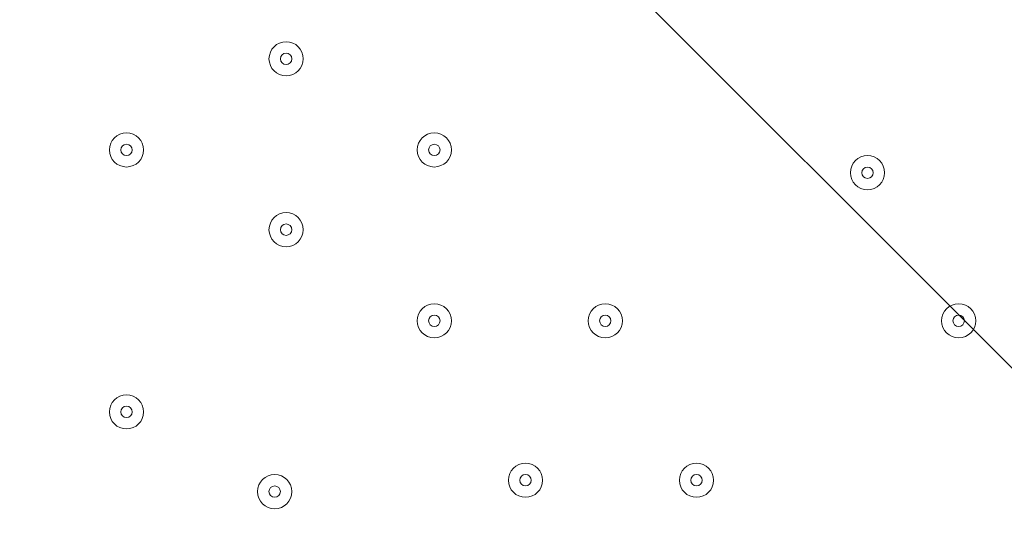
# Model space of a CAD drawing. Units: millimetres. Extents: x -5038 to 12176, y -10246 to 1180.
# Drawn here: x 1441 to 1715, y -4193 to -4050 of the extents above; entities that cross this region are included whole.
import ezdxf

# ---------------------------------------------------------------- set-up
doc = ezdxf.new("R2010")
doc.units = ezdxf.units.MM
doc.header["$MEASUREMENT"] = 0
doc.layers.add('Work Layer', color=7, linetype='Continuous', lineweight=0)

msp = doc.modelspace()

# ---------------------------------------------------------------- linework, layer by layer
at = {"layer": 'Work Layer', "color": 1, "lineweight": 9}
msp.add_open_spline([(9285.8, -5673.58), (9285.8, -5673.58), (8462.51, -5673.58), (8462.51, -5673.58), (8633.87, -5564.11), (8790.77, -5434.13), (8929.83, -5286.94), (9448.17, -5249.69), (9857.2, -4817.67), (9857.2, -4289.85), (9857.2, -4289.85), (9857.2, -3688.21), (9857.2, -3688.21), (9857.2, -3385.8), (9722.77, -3114.95), (9510.63, -2931.58), (9241.96, -1977.85), (8412.31, -1256.95), (7401.66, -1150.2), (7087.64, -533.61), (6447.38, -110.99), (5708, -110.99), (5708, -110.99), (5133.08, -110.99), (5133.08, -110.99), (4523.65, -110.99), (3981.65, -398.25), (3633.97, -844.38), (3633.97, -844.38), (3072.78, -844.38), (3072.78, -844.38), (2831.17, -844.38), (2601.51, -895.1), (2393.39, -985.96), (2085.46, -770.9), (1711.13, -644.37), (1307.04, -644.37), (1307.04, -644.37), (522.22, -644.37), (522.22, -644.37), (137.96, -219.87), (-417.37, 46.87), (-1035.05, 46.87), (-2160.65, 46.87), (-3079.28, -838.75), (-3132.47, -1951.17), (-3202.41, -2137.22), (-3240.93, -2338.65), (-3240.93, -2549.15), (-3240.93, -2549.15), (-3240.93, -2574.85), (-3240.93, -2574.85), (-3453.21, -2833.63), (-3580.69, -3164.63), (-3580.69, -3525.46), (-3580.69, -3525.46), (-3580.69, -3688.29), (-3580.69, -3688.29), (-3593.16, -3780.87), (-3600.19, -3875.19), (-3600.19, -3971.19), (-3600.19, -4067.2), (-3593.16, -4161.51), (-3580.69, -4254.1), (-3580.69, -4254.1), (-3580.69, -4423.99), (-3580.69, -4423.99), (-3580.69, -4886.41), (-3371.31, -5299.8), (-3042.34, -5574.95), (-3042.34, -5574.95), (-3042.34, -6525.12), (-3042.34, -6525.12), (-3042.34, -7090.13), (-2766.48, -7590.46), (-2342.35, -7899.58), (-2342.35, -7899.58), (-2342.35, -8223.17), (-2342.35, -8223.17), (-2342.35, -8775.46), (-1894.62, -9223.18), (-1342.34, -9223.18), (-1342.34, -9223.18), (-740.7, -9223.18), (-740.7, -9223.18), (-188.42, -9223.18), (259.3, -8775.46), (259.3, -8223.17), (259.3, -8223.17), (259.3, -7899.58), (259.3, -7899.58), (414.05, -7786.8), (548.97, -7648.62), (658, -7491.03), (658, -7491.03), (658, -7967.27), (658, -7967.27), (658, -8795.71), (1329.57, -9467.26), (2158, -9467.26), (2158, -9467.26), (2227.8, -9467.26), (2227.8, -9467.26), (2393.82, -9467.26), (2556.86, -9439.36), (2711.1, -9386.84), (2852.27, -9430.85), (3002.39, -9454.59), (3158.06, -9454.59), (3158.06, -9454.59), (3215.21, -9454.59), (3215.21, -9454.59), (3490.94, -9454.59), (3760.93, -9378.62), (3995.75, -9235.51), (3995.75, -9235.51), (4804.38, -9235.51), (4804.38, -9235.51), (5040.41, -9380.62), (5312.33, -9457.76), (5590.11, -9457.76), (5590.11, -9457.76), (5647.26, -9457.76), (5647.26, -9457.76), (5926.34, -9457.76), (6187.45, -9381.3), (6411.24, -9248.55), (6444.6, -9250.51), (6478.13, -9251.77), (6511.98, -9251.77), (6511.98, -9251.77), (9285.8, -9251.77), (9285.8, -9251.77), (10224.69, -9251.77), (10985.82, -8490.65), (10985.82, -7551.76), (10985.82, -7551.76), (10985.82, -7373.58), (10985.82, -7373.58), (10985.82, -6434.68), (10224.69, -5673.58), (9285.8, -5673.58)], degree=3, knots=[0, 0, 0, 0, 1, 1, 1, 2, 2, 2, 3, 3, 3, 4, 4, 4, 5, 5, 5, 6, 6, 6, 7, 7, 7, 8, 8, 8, 9, 9, 9, 10, 10, 10, 11, 11, 11, 12, 12, 12, 13, 13, 13, 14, 14, 14, 15, 15, 15, 16, 16, 16, 17, 17, 17, 18, 18, 18, 19, 19, 19, 20, 20, 20, 21, 21, 21, 22, 22, 22, 23, 23, 23, 24, 24, 24, 25, 25, 25, 26, 26, 26, 27, 27, 27, 28, 28, 28, 29, 29, 29, 30, 30, 30, 31, 31, 31, 32, 32, 32, 33, 33, 33, 34, 34, 34, 35, 35, 35, 36, 36, 36, 37, 37, 37, 38, 38, 38, 39, 39, 39, 40, 40, 40, 41, 41, 41, 42, 42, 42, 43, 43, 43, 44, 44, 44, 45, 45, 45, 46, 46, 46, 47, 47, 47, 47], dxfattribs=at)
at = {"layer": 'Work Layer', "color": 253, "lineweight": 9}
for points, knots in [([(3207.05, -4236.49), (3207.05, -4236.49), (1064.01, -2093.45), (1064.01, -2093.45), (1060.01, -2304.62), (1024.97, -2508.08), (962.99, -2699.54), (962.99, -2699.54), (3157.55, -4894.1), (3157.55, -4894.1), (3189.57, -4755.82), (3207.05, -4611.97), (3207.05, -4463.95), (3207.05, -4463.95), (3207.05, -4236.49), (3207.05, -4236.49)], [0, 0, 0, 0, 1, 1, 1, 2, 2, 2, 3, 3, 3, 4, 4, 4, 5, 5, 5, 5]), ([(741.88, -3171.32), (680.07, -3269.26), (610.75, -3361.99), (534.11, -3448.14), (556.91, -3537.08), (573.85, -3628.36), (584.9, -3721.44), (584.9, -3721.44), (2660.49, -5797.03), (2660.49, -5797.03), (2778.69, -5677.04), (2880.87, -5541.35), (2964.02, -5393.46), (2964.02, -5393.46), (741.88, -3171.32), (741.88, -3171.32)], [0, 0, 0, 0, 1, 1, 1, 2, 2, 2, 3, 3, 3, 4, 4, 4, 5, 5, 5, 5]), ([(4170.02, -3683.57), (4170.02, -3683.57), (3197.39, -4656.2), (3197.39, -4656.2), (3107.37, -5552.02), (2395.12, -6264.25), (1499.31, -6354.28), (1499.31, -6354.28), (-317.83, -8171.42), (-317.83, -8171.42), (120.49, -8059.09), (490.72, -7776.93), (717.79, -7398.6), (750.83, -7507.83), (796.19, -7611.67), (851.88, -7708.83), (851.88, -7708.83), (4671.55, -3889.15), (4671.55, -3889.15), (4492.99, -3844.58), (4324.57, -3774.65), (4170.02, -3683.57)], [0, 0, 0, 0, 1, 1, 1, 2, 2, 2, 3, 3, 3, 4, 4, 4, 5, 5, 5, 6, 6, 6, 7, 7, 7, 7]), ([(5707.99, -3945.9), (5707.99, -3945.9), (5307.69, -3945.9), (5307.69, -3945.9), (5307.69, -3945.9), (1163.24, -8090.35), (1163.24, -8090.35), (1291.76, -8203.51), (1439.85, -8294.87), (1601.75, -8358.96), (1601.75, -8358.96), (6045.25, -3915.45), (6045.25, -3915.45), (5935.73, -3935.08), (5823.16, -3945.9), (5707.99, -3945.9)], [0, 0, 0, 0, 1, 1, 1, 2, 2, 2, 3, 3, 3, 4, 4, 4, 5, 5, 5, 5])]:
    msp.add_open_spline(points, degree=3, knots=knots, dxfattribs=at)
at = {"layer": 'Work Layer', "color": 7, "lineweight": 9}
for points in [[(1510.23, -4060.43), (1510.23, -4063.06), (1512.37, -4065.19), (1515, -4065.19), (1517.63, -4065.19), (1519.76, -4063.06), (1519.76, -4060.43), (1519.76, -4057.8), (1517.63, -4055.67), (1515, -4055.67), (1512.37, -4055.67), (1510.23, -4057.8), (1510.23, -4060.43)], [(1519.76, -4060.43), (1519.76, -4057.8), (1517.63, -4055.67), (1515, -4055.67), (1512.37, -4055.67), (1510.23, -4057.8), (1510.23, -4060.43), (1510.23, -4063.06), (1512.37, -4065.19), (1515, -4065.19), (1517.63, -4065.19), (1519.76, -4063.06), (1519.76, -4060.43)], [(1516.58, -4060.43), (1516.58, -4059.55), (1515.87, -4058.84), (1515, -4058.84), (1514.12, -4058.84), (1513.41, -4059.55), (1513.41, -4060.43), (1513.41, -4061.31), (1514.12, -4062.02), (1515, -4062.02), (1515.87, -4062.02), (1516.58, -4061.31), (1516.58, -4060.43)], [(1465.78, -4085.83), (1465.78, -4088.46), (1467.92, -4090.59), (1470.55, -4090.59), (1473.18, -4090.59), (1475.31, -4088.46), (1475.31, -4085.83), (1475.31, -4083.2), (1473.18, -4081.07), (1470.55, -4081.07), (1467.92, -4081.07), (1465.78, -4083.2), (1465.78, -4085.83)], [(1475.31, -4085.83), (1475.31, -4083.2), (1473.18, -4081.07), (1470.55, -4081.07), (1467.92, -4081.07), (1465.78, -4083.2), (1465.78, -4085.83), (1465.78, -4088.46), (1467.92, -4090.59), (1470.55, -4090.59), (1473.18, -4090.59), (1475.31, -4088.46), (1475.31, -4085.83)], [(1551.51, -4085.83), (1551.51, -4088.46), (1553.64, -4090.59), (1556.27, -4090.59), (1558.9, -4090.59), (1561.03, -4088.46), (1561.03, -4085.83), (1561.03, -4083.2), (1558.9, -4081.07), (1556.27, -4081.07), (1553.64, -4081.07), (1551.51, -4083.2), (1551.51, -4085.83)], [(1561.03, -4085.83), (1561.03, -4083.2), (1558.9, -4081.07), (1556.27, -4081.07), (1553.64, -4081.07), (1551.51, -4083.2), (1551.51, -4085.83), (1551.51, -4088.46), (1553.64, -4090.59), (1556.27, -4090.59), (1558.9, -4090.59), (1561.03, -4088.46), (1561.03, -4085.83)], [(1472.13, -4085.83), (1472.13, -4084.95), (1471.42, -4084.24), (1470.55, -4084.24), (1469.67, -4084.24), (1468.96, -4084.95), (1468.96, -4085.83), (1468.96, -4086.71), (1469.67, -4087.42), (1470.55, -4087.42), (1471.42, -4087.42), (1472.13, -4086.71), (1472.13, -4085.83)], [(1557.86, -4085.83), (1557.86, -4084.95), (1557.15, -4084.24), (1556.27, -4084.24), (1555.39, -4084.24), (1554.68, -4084.95), (1554.68, -4085.83), (1554.68, -4086.71), (1555.39, -4087.42), (1556.27, -4087.42), (1557.15, -4087.42), (1557.86, -4086.71), (1557.86, -4085.83)], [(1672.16, -4092.18), (1672.16, -4094.81), (1674.29, -4096.94), (1676.92, -4096.94), (1679.55, -4096.94), (1681.68, -4094.81), (1681.68, -4092.18), (1681.68, -4089.55), (1679.55, -4087.42), (1676.92, -4087.42), (1674.29, -4087.42), (1672.16, -4089.55), (1672.16, -4092.18)], [(1681.68, -4092.18), (1681.68, -4089.55), (1679.55, -4087.42), (1676.92, -4087.42), (1674.29, -4087.42), (1672.16, -4089.55), (1672.16, -4092.18), (1672.16, -4094.81), (1674.29, -4096.94), (1676.92, -4096.94), (1679.55, -4096.94), (1681.68, -4094.81), (1681.68, -4092.18)], [(1678.51, -4092.18), (1678.51, -4091.31), (1677.8, -4090.6), (1676.92, -4090.6), (1676.04, -4090.6), (1675.33, -4091.31), (1675.33, -4092.18), (1675.33, -4093.06), (1676.04, -4093.77), (1676.92, -4093.77), (1677.8, -4093.77), (1678.51, -4093.06), (1678.51, -4092.18)], [(1510.23, -4108.06), (1510.23, -4110.69), (1512.37, -4112.82), (1515, -4112.82), (1517.63, -4112.82), (1519.76, -4110.69), (1519.76, -4108.06), (1519.76, -4105.43), (1517.63, -4103.29), (1515, -4103.29), (1512.37, -4103.29), (1510.23, -4105.43), (1510.23, -4108.06)], [(1519.76, -4108.06), (1519.76, -4105.43), (1517.63, -4103.29), (1515, -4103.29), (1512.37, -4103.29), (1510.23, -4105.43), (1510.23, -4108.06), (1510.23, -4110.69), (1512.37, -4112.82), (1515, -4112.82), (1517.63, -4112.82), (1519.76, -4110.69), (1519.76, -4108.06)], [(1516.58, -4108.06), (1516.58, -4107.18), (1515.87, -4106.47), (1515, -4106.47), (1514.12, -4106.47), (1513.41, -4107.18), (1513.41, -4108.06), (1513.41, -4108.93), (1514.12, -4109.64), (1515, -4109.64), (1515.87, -4109.64), (1516.58, -4108.93), (1516.58, -4108.06)], [(1551.51, -4133.46), (1551.51, -4136.09), (1553.64, -4138.22), (1556.27, -4138.22), (1558.9, -4138.22), (1561.03, -4136.09), (1561.03, -4133.46), (1561.03, -4130.83), (1558.9, -4128.69), (1556.27, -4128.69), (1553.64, -4128.69), (1551.51, -4130.83), (1551.51, -4133.46)], [(1561.03, -4133.46), (1561.03, -4130.83), (1558.9, -4128.69), (1556.27, -4128.69), (1553.64, -4128.69), (1551.51, -4130.83), (1551.51, -4133.46), (1551.51, -4136.09), (1553.64, -4138.22), (1556.27, -4138.22), (1558.9, -4138.22), (1561.03, -4136.09), (1561.03, -4133.46)], [(1599.13, -4133.46), (1599.13, -4136.09), (1601.27, -4138.22), (1603.9, -4138.22), (1606.53, -4138.22), (1608.66, -4136.09), (1608.66, -4133.46), (1608.66, -4130.83), (1606.53, -4128.69), (1603.9, -4128.69), (1601.27, -4128.69), (1599.13, -4130.83), (1599.13, -4133.46)], [(1608.66, -4133.46), (1608.66, -4130.83), (1606.53, -4128.69), (1603.9, -4128.69), (1601.26, -4128.69), (1599.13, -4130.83), (1599.13, -4133.46), (1599.13, -4136.09), (1601.26, -4138.22), (1603.9, -4138.22), (1606.53, -4138.22), (1608.66, -4136.09), (1608.66, -4133.46)], [(1697.56, -4133.46), (1697.56, -4136.09), (1699.69, -4138.22), (1702.32, -4138.22), (1704.95, -4138.22), (1707.08, -4136.09), (1707.08, -4133.46), (1707.08, -4130.83), (1704.95, -4128.69), (1702.32, -4128.69), (1699.69, -4128.69), (1697.56, -4130.83), (1697.56, -4133.46)], [(1707.08, -4133.46), (1707.08, -4130.83), (1704.95, -4128.69), (1702.32, -4128.69), (1699.69, -4128.69), (1697.56, -4130.83), (1697.56, -4133.46), (1697.56, -4136.09), (1699.69, -4138.22), (1702.32, -4138.22), (1704.95, -4138.22), (1707.08, -4136.09), (1707.08, -4133.46)], [(1557.86, -4133.46), (1557.86, -4132.58), (1557.15, -4131.87), (1556.27, -4131.87), (1555.39, -4131.87), (1554.68, -4132.58), (1554.68, -4133.46), (1554.68, -4134.33), (1555.39, -4135.04), (1556.27, -4135.04), (1557.15, -4135.04), (1557.86, -4134.33), (1557.86, -4133.46)], [(1605.48, -4133.46), (1605.48, -4132.58), (1604.77, -4131.87), (1603.9, -4131.87), (1603.02, -4131.87), (1602.31, -4132.58), (1602.31, -4133.46), (1602.31, -4134.33), (1603.02, -4135.04), (1603.9, -4135.04), (1604.77, -4135.04), (1605.48, -4134.33), (1605.48, -4133.46)], [(1703.91, -4133.46), (1703.91, -4132.58), (1703.2, -4131.87), (1702.32, -4131.87), (1701.44, -4131.87), (1700.73, -4132.58), (1700.73, -4133.46), (1700.73, -4134.33), (1701.44, -4135.04), (1702.32, -4135.04), (1703.2, -4135.04), (1703.91, -4134.33), (1703.91, -4133.46)], [(1465.78, -4158.86), (1465.78, -4161.49), (1467.92, -4163.62), (1470.55, -4163.62), (1473.18, -4163.62), (1475.31, -4161.49), (1475.31, -4158.86), (1475.31, -4156.23), (1473.18, -4154.09), (1470.55, -4154.09), (1467.92, -4154.09), (1465.78, -4156.23), (1465.78, -4158.86)], [(1475.31, -4158.86), (1475.31, -4156.23), (1473.18, -4154.09), (1470.55, -4154.09), (1467.92, -4154.09), (1465.78, -4156.23), (1465.78, -4158.86), (1465.78, -4161.49), (1467.92, -4163.62), (1470.55, -4163.62), (1473.18, -4163.62), (1475.31, -4161.49), (1475.31, -4158.86)], [(1472.13, -4158.86), (1472.13, -4157.98), (1471.42, -4157.27), (1470.55, -4157.27), (1469.67, -4157.27), (1468.96, -4157.98), (1468.96, -4158.86), (1468.96, -4159.73), (1469.67, -4160.44), (1470.55, -4160.44), (1471.42, -4160.44), (1472.13, -4159.73), (1472.13, -4158.86)], [(1576.91, -4177.91), (1576.91, -4180.54), (1579.04, -4182.67), (1581.67, -4182.67), (1584.3, -4182.67), (1586.43, -4180.54), (1586.43, -4177.91), (1586.43, -4175.28), (1584.3, -4173.14), (1581.67, -4173.14), (1579.04, -4173.14), (1576.91, -4175.28), (1576.91, -4177.91)], [(1586.43, -4177.91), (1586.43, -4175.28), (1584.3, -4173.15), (1581.67, -4173.15), (1579.04, -4173.15), (1576.91, -4175.28), (1576.91, -4177.91), (1576.91, -4180.54), (1579.04, -4182.67), (1581.67, -4182.67), (1584.3, -4182.67), (1586.43, -4180.54), (1586.43, -4177.91)], [(1624.53, -4177.91), (1624.53, -4180.54), (1626.67, -4182.67), (1629.3, -4182.67), (1631.93, -4182.67), (1634.06, -4180.54), (1634.06, -4177.91), (1634.06, -4175.28), (1631.93, -4173.14), (1629.3, -4173.14), (1626.67, -4173.14), (1624.53, -4175.28), (1624.53, -4177.91)], [(1634.06, -4177.91), (1634.06, -4175.28), (1631.93, -4173.15), (1629.3, -4173.15), (1626.67, -4173.15), (1624.53, -4175.28), (1624.53, -4177.91), (1624.53, -4180.54), (1626.67, -4182.67), (1629.3, -4182.67), (1631.93, -4182.67), (1634.06, -4180.54), (1634.06, -4177.91)], [(1507.06, -4181.08), (1507.06, -4183.71), (1509.19, -4185.84), (1511.82, -4185.84), (1514.45, -4185.84), (1516.58, -4183.71), (1516.58, -4181.08), (1516.58, -4178.45), (1514.45, -4176.32), (1511.82, -4176.32), (1509.19, -4176.32), (1507.06, -4178.45), (1507.06, -4181.08)], [(1516.58, -4181.08), (1516.58, -4178.45), (1514.45, -4176.32), (1511.82, -4176.32), (1509.19, -4176.32), (1507.06, -4178.45), (1507.06, -4181.08), (1507.06, -4183.71), (1509.19, -4185.84), (1511.82, -4185.84), (1514.45, -4185.84), (1516.58, -4183.71), (1516.58, -4181.08)], [(1583.26, -4177.91), (1583.26, -4177.03), (1582.55, -4176.32), (1581.67, -4176.32), (1580.79, -4176.32), (1580.08, -4177.03), (1580.08, -4177.91), (1580.08, -4178.78), (1580.79, -4179.49), (1581.67, -4179.49), (1582.55, -4179.49), (1583.26, -4178.78), (1583.26, -4177.91)], [(1630.88, -4177.91), (1630.88, -4177.03), (1630.17, -4176.32), (1629.3, -4176.32), (1628.42, -4176.32), (1627.71, -4177.03), (1627.71, -4177.91), (1627.71, -4178.78), (1628.42, -4179.49), (1629.3, -4179.49), (1630.17, -4179.49), (1630.88, -4178.78), (1630.88, -4177.91)], [(1513.41, -4181.08), (1513.41, -4180.2), (1512.7, -4179.49), (1511.82, -4179.49), (1510.94, -4179.49), (1510.23, -4180.2), (1510.23, -4181.08), (1510.23, -4181.96), (1510.94, -4182.67), (1511.82, -4182.67), (1512.7, -4182.67), (1513.41, -4181.96), (1513.41, -4181.08)]]:
    msp.add_open_spline(points, degree=3, knots=[0, 0, 0, 0, 1, 1, 1, 2, 2, 2, 3, 3, 3, 4, 4, 4, 4], dxfattribs=at)

doc.saveas('drawing.dxf')
